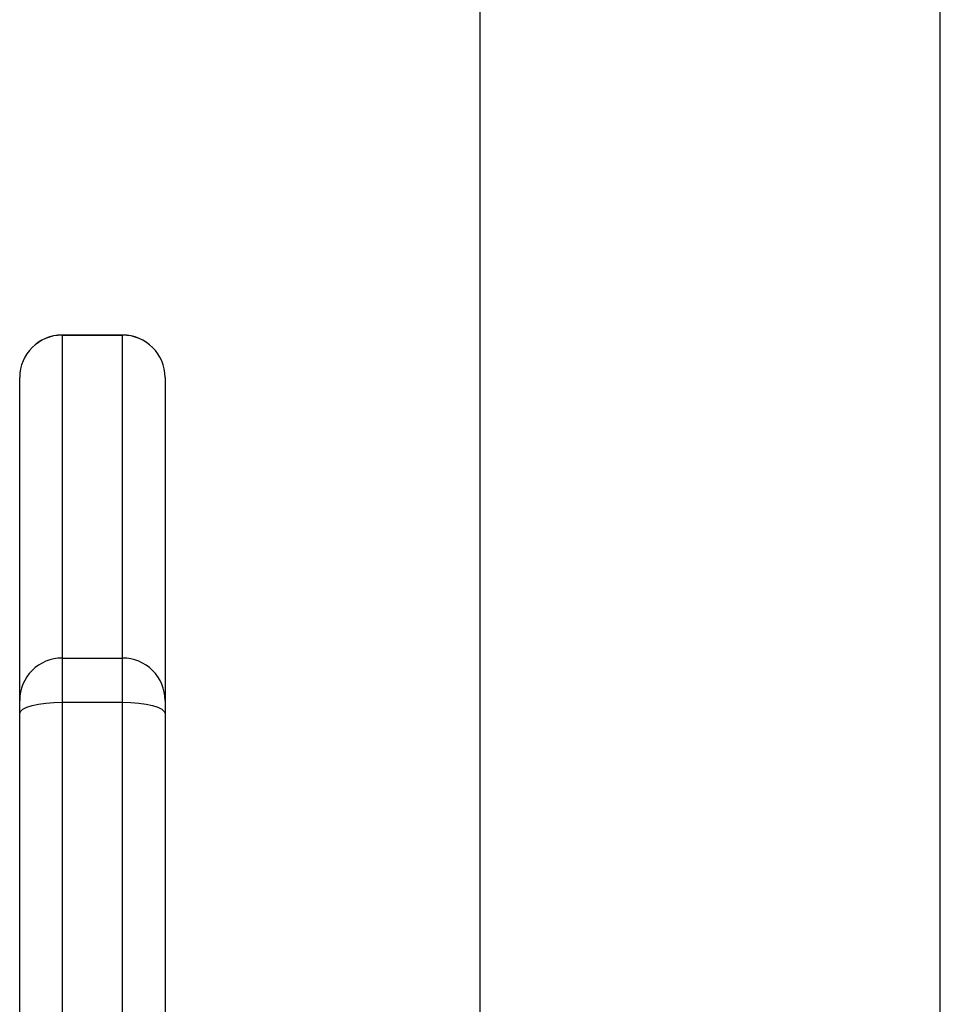
# Model space of a CAD drawing. Units: millimetres. Extents: x -4874 to 4839, y -3372 to 8409.
# Drawn here: x -1316 to -1240, y 2904 to 2986 of the extents above; entities that cross this region are included whole.
import ezdxf

# ---------------------------------------------------------------- set-up
doc = ezdxf.new("R2010")
doc.units = ezdxf.units.MM
doc.layers.add('Toestel 2D', color=7, linetype='Continuous', lineweight=20)

# ---------------------------------------------------------------- blocks, each defined once
blk = doc.blocks.new('1450')
at = {"color": 7, "linetype": 'Continuous', "lineweight": 25}
for p, q in [((812.8263, 121.3249), (812.8263, 57.1249)), ((816.6263, 57.1249), (816.6263, 121.3249)), ((809.8763, 62.9226), (809.3763, 62.9226)), ((809.3763, 62.9218), (809.3763, 60.2566)), ((809.3763, 62.9218), (809.8763, 62.9218)), ((809.8763, 60.2566), (809.8763, 62.9218)), ((809.0263, 59.9071), (809.0263, 62.5724)), ((810.2263, 62.5724), (810.2263, 59.9071)), ((809.3763, 60.2566), (809.3763, 59.8926)), ((809.3763, 60.2566), (809.8763, 60.2566)), ((809.8763, 59.8926), (809.8763, 60.2566)), ((809.0263, 59.7979), (809.0263, 59.9071)), ((809.3763, 59.8926), (809.3763, 51.1451)), ((809.3763, 59.8926), (809.8763, 59.8926)), ((810.2263, 59.9071), (810.2263, 59.7979)), ((809.0263, 51.0505), (809.0263, 59.7979)), ((810.2263, 59.7979), (810.2263, 56.9607))]:
    blk.add_line(p, q, dxfattribs=at)
at = {"color": 8, "linetype": 'Continuous', "lineweight": 25}
for p, q in [((809.3763, 62.9226), (809.3763, 62.9218)), ((809.8763, 62.9218), (809.8763, 62.9226)), ((809.8763, 56.489), (809.8763, 59.8926))]:
    blk.add_line(p, q, dxfattribs=at)
at = {"color": 7, "linetype": 'Continuous', "lineweight": 25, "flags": 128}
for points in [[(809.0263, 59.7979), (809.0331, 59.8164), (809.053, 59.8342), (809.0853, 59.8505), (809.1289, 59.8649), (809.1819, 59.8767), (809.2424, 59.8854), (809.3081, 59.8908), (809.3763, 59.8926)], [(809.8763, 59.8926), (809.9446, 59.8908), (810.0103, 59.8854), (810.0708, 59.8767), (810.1238, 59.8649), (810.1674, 59.8505), (810.1997, 59.8342), (810.2196, 59.8164), (810.2263, 59.7979)]]:
    blk.add_lwpolyline(points, dxfattribs=at)
at = {"color": 7, "linetype": 'Continuous', "lineweight": 25}
for centre, radius, start, end in [((809.3763, 62.5726), 0.35, 90, 180), ((809.3761, 62.5721), 0.3497, 89.95687, 179.95329), ((809.8763, 62.5726), 0.35, 0, 90), ((809.8766, 62.5721), 0.3497, 0.04518, 90.04466), ((809.3761, 59.9068), 0.3497, 89.95491, 179.95525), ((809.8766, 59.9069), 0.3497, 0.04321, 90.04662)]:
    blk.add_arc(centre, radius, start, end, dxfattribs=at)
blk = doc.blocks.new('VPL-03-WD1450')
at = {"layer": 'Toestel 2D', "xscale": 10, "yscale": 10, "zscale": 10}
blk.add_blockref('1450', (-9406.184, 2330.281), dxfattribs=at)
blk = doc.blocks.new('VPL-18-RC1450')
blk.add_blockref('VPL-03-WD1450', (0, 0))

msp = doc.modelspace()

# ---------------------------------------------------------------- block references
msp.add_blockref('VPL-18-RC1450', (0, 0))

doc.saveas('drawing.dxf')
